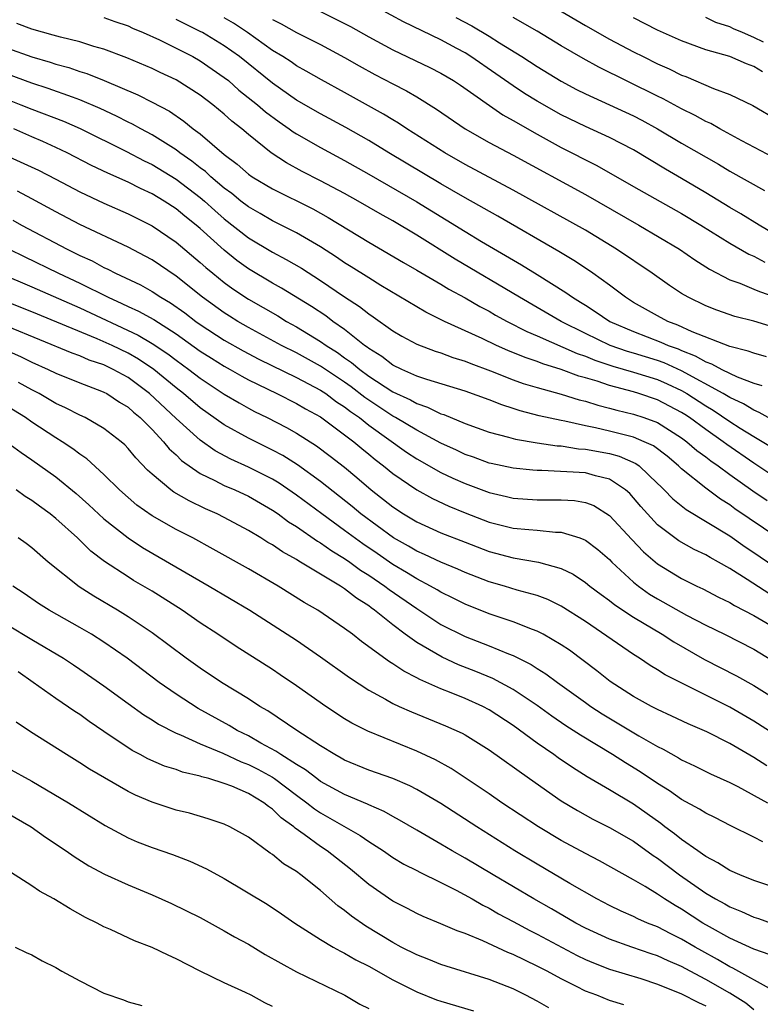
# Model space of a CAD drawing. Units: inches. Extents: x 2643867 to 2646000, y 1471149 to 1473000.
# Drawn here: x 2645490 to 2645552, y 1471836 to 1471918 of the extents above; entities that cross this region are included whole.
import ezdxf

# ---------------------------------------------------------------- set-up
doc = ezdxf.new("R2010")
doc.units = ezdxf.units.IN
doc.header["$MEASUREMENT"] = 0
doc.layers.add('LD26431470_2ft', color=108, linetype='Continuous')

msp = doc.modelspace()

# ---------------------------------------------------------------- linework, layer by layer
at = {"layer": 'LD26431470_2ft'}
for points, elevation in [([(2645533, 1471919.974), (2645537, 1471917.58), (2645539, 1471916.458), (2645541, 1471915.407), (2645541.805, 1471915), (2645543, 1471914.407), (2645543.974, 1471913.974), (2645545, 1471913.462), (2645545.341, 1471913.341), (2645547.659, 1471912.341), (2645549, 1471911.847), (2645550.924, 1471910.924), (2645553, 1471909.716)], 9116), ([(2645553, 1471900.086), (2645551.442, 1471901), (2645549.93, 1471901.93), (2645549, 1471902.462), (2645547, 1471903.683), (2645545, 1471904.88), (2645543.654, 1471905.654), (2645541, 1471907.249), (2645539, 1471908.286), (2645537, 1471909.188), (2645535, 1471910.164), (2645533, 1471911.296), (2645531.947, 1471911.947), (2645531, 1471912.567), (2645529.572, 1471913.572), (2645527.487, 1471915), (2645527, 1471915.301), (2645526.333, 1471915.667), (2645525, 1471916.385), (2645521.897, 1471917.897), (2645519.843, 1471919)], 9122), ([(2645497, 1471918.245), (2645497.91, 1471917.91), (2645499, 1471917.545), (2645499.367, 1471917.367), (2645500.264, 1471917), (2645501.618, 1471916.382), (2645504.377, 1471915), (2645505, 1471914.654), (2645507, 1471913.276), (2645507.342, 1471913), (2645508.22, 1471912.22), (2645509.757, 1471911), (2645510.42, 1471910.42), (2645511.567, 1471909.567), (2645512.393, 1471909), (2645512.736, 1471908.736), (2645513, 1471908.571), (2645515, 1471907.436), (2645517, 1471906.372), (2645519, 1471905.241), (2645523, 1471902.928), (2645525.443, 1471901.442), (2645527, 1471900.46), (2645528.371, 1471899.629), (2645531.694, 1471897.693), (2645533, 1471896.888), (2645535.391, 1471895.391), (2645535.92, 1471895), (2645536.599, 1471894.6), (2645537, 1471894.335), (2645537.827, 1471893.827), (2645539.026, 1471893), (2645541, 1471892.152), (2645543.284, 1471891.284), (2645543.884, 1471891), (2645544.706, 1471890.706), (2645545, 1471890.572), (2645546.136, 1471890.136), (2645547, 1471889.627), (2645547.475, 1471889.475), (2645548.331, 1471889), (2645549.613, 1471888.387), (2645551, 1471887.87), (2645551.663, 1471887.663)], 9132), ([(2645553, 1471892.405), (2645551, 1471893.01), (2645549.407, 1471893.407), (2645547.922, 1471893.922), (2645547, 1471894.294), (2645545.542, 1471895), (2645545, 1471895.324), (2645543.99, 1471895.99), (2645542.546, 1471897), (2645539.591, 1471899), (2645537, 1471900.569), (2645531, 1471903.911), (2645527, 1471906.041), (2645525.321, 1471907), (2645522.175, 1471909), (2645521.473, 1471909.472), (2645521, 1471909.744), (2645520.228, 1471910.228), (2645517, 1471912.022), (2645515.066, 1471913.065), (2645513.8, 1471913.8), (2645513, 1471914.235), (2645512.551, 1471914.551), (2645511.854, 1471915), (2645511, 1471915.519), (2645508.929, 1471917), (2645507.77, 1471917.771), (2645507, 1471918.226)], 9128), ([(2645514.841, 1471918.841), (2645517.489, 1471917.489), (2645519, 1471916.648), (2645521, 1471915.564), (2645524.087, 1471914.087), (2645525, 1471913.62), (2645526.052, 1471913), (2645526.62, 1471912.62), (2645530.149, 1471910.149), (2645531, 1471909.687), (2645533, 1471908.548), (2645535, 1471907.446), (2645535.884, 1471907), (2645537, 1471906.41), (2645537.946, 1471905.945), (2645541, 1471904.197), (2645545, 1471901.958), (2645546.584, 1471901), (2645549, 1471899.496), (2645550.593, 1471898.593), (2645551, 1471898.42), (2645551.908, 1471897.908)], 9124), ([(2645526.251, 1471918.251), (2645527.557, 1471917.556), (2645529, 1471916.687), (2645529.863, 1471916.137), (2645531.714, 1471915), (2645533, 1471914.171), (2645535, 1471912.964), (2645536.275, 1471912.275), (2645537, 1471911.91), (2645538.996, 1471911.004), (2645541, 1471910.069), (2645541.704, 1471909.705), (2645542.986, 1471909), (2645545, 1471907.809), (2645548.057, 1471906.057), (2645549, 1471905.493), (2645551.873, 1471903.873)], 9120), ([(2645552.624, 1471906.624), (2645549.993, 1471908.006), (2645548.16, 1471909), (2645547.429, 1471909.429), (2645547, 1471909.612), (2645546.114, 1471910.114), (2645545, 1471910.65), (2645543.477, 1471911.477), (2645543, 1471911.7), (2645538.116, 1471914.116), (2645536.828, 1471914.828), (2645535, 1471915.907), (2645533, 1471917.121), (2645531, 1471918.253)], 9118), ([(2645551.73, 1471913.73), (2645551, 1471914.189), (2645550.401, 1471914.401), (2645549, 1471915.013), (2645547, 1471915.575), (2645545, 1471916.302), (2645543, 1471917.207), (2645541, 1471918.223)], 9114), ([(2645551.804, 1471916.196), (2645551, 1471916.591), (2645550.052, 1471917), (2645549.299, 1471917.299), (2645549, 1471917.465), (2645547.833, 1471917.833), (2645547, 1471918.238)], 9112), ([(2645552.179, 1471885), (2645551.434, 1471885.434), (2645551, 1471885.608), (2645550.147, 1471886.147), (2645549, 1471886.67), (2645548.464, 1471887), (2645545, 1471888.894), (2645543.552, 1471889.551), (2645543, 1471889.749), (2645541, 1471890.369), (2645540.507, 1471890.507), (2645539.052, 1471891), (2645537, 1471891.989), (2645534.982, 1471893), (2645533, 1471894.163), (2645531.536, 1471895), (2645526.178, 1471898.178), (2645523, 1471900.169), (2645521, 1471901.358), (2645519.943, 1471901.943), (2645518.133, 1471903), (2645517, 1471903.628), (2645515, 1471904.69), (2645513.464, 1471905.464), (2645512.164, 1471906.164), (2645510.903, 1471907), (2645509, 1471908.538), (2645508.463, 1471909), (2645507.636, 1471909.636), (2645507, 1471910.215), (2645506.045, 1471911), (2645505, 1471911.799), (2645503, 1471913.065), (2645501.676, 1471913.676), (2645501, 1471914.005), (2645498.905, 1471914.905), (2645497, 1471915.614), (2645496.148, 1471915.852), (2645495, 1471916.222), (2645493.384, 1471916.616), (2645492.791, 1471916.791), (2645491, 1471917.269), (2645489.753, 1471917.753)], 9134), ([(2645552.048, 1471890.048), (2645551, 1471890.345), (2645550.535, 1471890.535), (2645549, 1471890.905), (2645545.864, 1471892.136), (2645544.691, 1471892.691), (2645543.842, 1471893), (2645543, 1471893.453), (2645541, 1471894.58), (2645540.322, 1471895), (2645539, 1471895.998), (2645537.608, 1471897), (2645537.252, 1471897.252), (2645536.048, 1471898.048), (2645534.792, 1471898.792), (2645529.727, 1471901.727), (2645527, 1471903.262), (2645525.911, 1471903.911), (2645525, 1471904.42), (2645520.665, 1471907), (2645519, 1471908.024), (2645517.105, 1471909.105), (2645515, 1471910.232), (2645513, 1471911.39), (2645511, 1471912.789), (2645508.251, 1471915), (2645507, 1471915.906), (2645505.182, 1471917), (2645505, 1471917.099), (2645503.71, 1471917.71), (2645503, 1471918.076)], 9130), ([(2645511, 1471918.077), (2645511.732, 1471917.731), (2645513, 1471917.005), (2645515, 1471915.997), (2645517, 1471914.928), (2645518.219, 1471914.219), (2645519.512, 1471913.512), (2645521, 1471912.724), (2645522.148, 1471912.148), (2645523, 1471911.648), (2645524.64, 1471910.64), (2645527.014, 1471909), (2645529, 1471907.86), (2645531, 1471906.805), (2645537, 1471903.542), (2645541.43, 1471901), (2645544.812, 1471899), (2645546.104, 1471898.104), (2645547.327, 1471897.327), (2645549, 1471896.456), (2645549.83, 1471896.17), (2645551, 1471895.687), (2645551.467, 1471895.467), (2645553, 1471894.949)], 9126), ([(2645489, 1471915.703), (2645491, 1471914.97), (2645492.536, 1471914.535), (2645493, 1471914.38), (2645494.083, 1471914.083), (2645495, 1471913.762), (2645495.583, 1471913.583), (2645497.007, 1471913.007), (2645499.817, 1471911.817), (2645501, 1471911.217), (2645502.452, 1471910.452), (2645503.643, 1471909.643), (2645504.425, 1471909), (2645505, 1471908.569), (2645507, 1471906.865), (2645508.067, 1471906.066), (2645509, 1471905.227), (2645509.323, 1471905), (2645511, 1471904), (2645514.348, 1471902.348), (2645515.639, 1471901.638), (2645519, 1471899.583), (2645521.892, 1471897.892), (2645523, 1471897.267), (2645525, 1471896.089), (2645525.67, 1471895.67), (2645527, 1471894.952), (2645528.232, 1471894.232), (2645529, 1471893.833), (2645529.527, 1471893.526), (2645530.498, 1471893), (2645532.151, 1471892.151), (2645533, 1471891.798), (2645536.327, 1471890.326), (2645537, 1471890.105), (2645537.778, 1471889.778), (2645539.279, 1471889.279), (2645541, 1471888.785), (2645543, 1471888.155), (2645543.803, 1471887.803), (2645545, 1471887.247), (2645545.433, 1471887), (2645547, 1471885.988), (2645547.623, 1471885.623), (2645549, 1471884.685), (2645549.876, 1471884.124), (2645551, 1471883.424), (2645552.522, 1471882.522)], 9136), ([(2645552.339, 1471880.339), (2645551, 1471881.206), (2645548.754, 1471882.754), (2645548.44, 1471883), (2645547, 1471884.003), (2645545.659, 1471885), (2645545.262, 1471885.261), (2645545, 1471885.428), (2645543, 1471886.474), (2645541.455, 1471887), (2645541, 1471887.139), (2645539, 1471887.661), (2645537.984, 1471888.016), (2645537, 1471888.307), (2645536.452, 1471888.452), (2645535, 1471889.011), (2645533.462, 1471889.463), (2645533, 1471889.657), (2645531.99, 1471889.99), (2645530.569, 1471890.569), (2645529.608, 1471891), (2645528.434, 1471891.566), (2645525.304, 1471893), (2645523.759, 1471893.759), (2645520.017, 1471895.983), (2645519, 1471896.603), (2645517.541, 1471897.542), (2645517, 1471897.869), (2645516.333, 1471898.334), (2645515, 1471899.188), (2645513, 1471900.362), (2645511, 1471901.358), (2645509.968, 1471901.968), (2645509, 1471902.51), (2645508.369, 1471903), (2645507.62, 1471903.62), (2645507, 1471904.063), (2645505.891, 1471905), (2645505.44, 1471905.44), (2645505, 1471905.758), (2645504.314, 1471906.315), (2645503.313, 1471907), (2645503, 1471907.243), (2645501, 1471908.507), (2645500.053, 1471909), (2645499.381, 1471909.381), (2645499, 1471909.557), (2645498.049, 1471910.048), (2645496.684, 1471910.684), (2645495, 1471911.41), (2645494.379, 1471911.621), (2645492.36, 1471912.36), (2645491, 1471912.791), (2645489, 1471913.528)], 9138), ([(2645489, 1471911.432), (2645490.101, 1471911), (2645491, 1471910.619), (2645493.632, 1471909.632), (2645495.024, 1471909.024), (2645498.887, 1471907.113), (2645500.346, 1471906.346), (2645501, 1471906.038), (2645503, 1471904.826), (2645505, 1471903.3), (2645505.352, 1471903), (2645506.212, 1471902.212), (2645507, 1471901.529), (2645509, 1471899.953), (2645511, 1471898.75), (2645512.151, 1471898.15), (2645513.415, 1471897.415), (2645515, 1471896.401), (2645517, 1471895.041), (2645518.235, 1471894.235), (2645519, 1471893.621), (2645519.38, 1471893.38), (2645521, 1471892.211), (2645521.763, 1471891.763), (2645523, 1471891.098), (2645524.528, 1471890.528), (2645525, 1471890.38), (2645525.998, 1471889.999), (2645527, 1471889.694), (2645527.483, 1471889.484), (2645529.112, 1471888.888), (2645531, 1471888.146), (2645531.843, 1471887.843), (2645533, 1471887.492), (2645535, 1471886.956), (2645536.491, 1471886.491), (2645537, 1471886.368), (2645538.029, 1471886.029), (2645539, 1471885.787), (2645539.609, 1471885.609), (2645541, 1471885.287), (2645541.871, 1471885), (2645543, 1471884.585), (2645545, 1471883.323), (2645545.44, 1471883), (2645546.269, 1471882.27), (2645547, 1471881.744), (2645547.417, 1471881.417), (2645548.039, 1471881), (2645549, 1471880.287), (2645550.909, 1471878.909), (2645552.112, 1471878.112)], 9140), ([(2645553, 1471875.002), (2645549.432, 1471877.432), (2645549, 1471877.758), (2645548.235, 1471878.236), (2645547, 1471879.151), (2645545, 1471880.737), (2645544.728, 1471881), (2645543.784, 1471881.784), (2645542.651, 1471882.651), (2645541.896, 1471883), (2645541, 1471883.374), (2645539, 1471883.884), (2645537.841, 1471884.159), (2645537, 1471884.325), (2645535.286, 1471884.714), (2645535, 1471884.76), (2645533.158, 1471885.158), (2645531.571, 1471885.571), (2645531, 1471885.765), (2645530.052, 1471886.052), (2645529, 1471886.472), (2645527, 1471887.187), (2645523.83, 1471888.17), (2645523, 1471888.458), (2645521.756, 1471889), (2645521, 1471889.37), (2645520.082, 1471890.082), (2645519, 1471890.738), (2645518.86, 1471890.86), (2645518.651, 1471891), (2645517, 1471892.321), (2645516.027, 1471893), (2645515.445, 1471893.445), (2645514.247, 1471894.247), (2645511.759, 1471895.759), (2645511, 1471896.173), (2645509, 1471897.37), (2645508.055, 1471898.055), (2645507, 1471898.902), (2645505, 1471900.711), (2645504.662, 1471901), (2645503.733, 1471901.733), (2645503, 1471902.355), (2645502, 1471903), (2645501, 1471903.598), (2645500.038, 1471904.038), (2645499, 1471904.566), (2645497.311, 1471905.311), (2645495.959, 1471905.959), (2645493.958, 1471907), (2645493, 1471907.459), (2645491.934, 1471907.934), (2645491, 1471908.32), (2645489.522, 1471909)], 9142), ([(2645488.822, 1471906.822), (2645491.562, 1471905.563), (2645493, 1471904.822), (2645495, 1471903.757), (2645497, 1471902.823), (2645499, 1471901.942), (2645501, 1471900.946), (2645503, 1471899.589), (2645505, 1471897.9), (2645505.471, 1471897.47), (2645506.035, 1471897), (2645507, 1471896.215), (2645507.699, 1471895.699), (2645509, 1471894.839), (2645511.449, 1471893.449), (2645512.179, 1471893), (2645513, 1471892.548), (2645515, 1471891.331), (2645515.456, 1471891), (2645516.406, 1471890.406), (2645517, 1471889.974), (2645517.583, 1471889.583), (2645518.255, 1471889), (2645519, 1471888.456), (2645521, 1471887.148), (2645522.473, 1471886.473), (2645523, 1471886.167), (2645523.881, 1471885.881), (2645525, 1471885.325), (2645525.247, 1471885.248), (2645527, 1471884.513), (2645529, 1471883.796), (2645530.618, 1471883.382), (2645531.207, 1471883.207), (2645533, 1471882.91), (2645534.662, 1471882.662), (2645535, 1471882.646), (2645536.42, 1471882.42), (2645537, 1471882.389), (2645539, 1471882.02), (2645539.809, 1471881.809), (2645541.195, 1471881.195), (2645541.458, 1471881), (2645543, 1471879.535), (2645543.264, 1471879.263), (2645543.555, 1471879), (2645544.261, 1471878.26), (2645545.368, 1471877.369), (2645549, 1471875.187), (2645550.276, 1471874.276), (2645551, 1471873.8), (2645552.648, 1471872.648)], 9144), ([(2645552.321, 1471870.321), (2645550.446, 1471871.554), (2645549, 1471872.471), (2645548.064, 1471873), (2645547.371, 1471873.371), (2645547, 1471873.603), (2645546.049, 1471874.049), (2645544.771, 1471874.771), (2645543, 1471876.098), (2645542.155, 1471877), (2645541.611, 1471877.611), (2645541, 1471878.348), (2645540.689, 1471878.689), (2645540.348, 1471879), (2645539, 1471879.895), (2645537.835, 1471880.165), (2645537, 1471880.412), (2645533.382, 1471880.618), (2645533, 1471880.615), (2645532.638, 1471880.638), (2645531, 1471880.803), (2645529.179, 1471881.179), (2645529, 1471881.221), (2645527.704, 1471881.704), (2645527, 1471881.944), (2645526.289, 1471882.289), (2645525, 1471882.881), (2645523, 1471883.946), (2645521.233, 1471885), (2645521, 1471885.124), (2645519, 1471886.452), (2645518.677, 1471886.677), (2645517.548, 1471887.548), (2645517, 1471887.938), (2645515, 1471889.278), (2645513, 1471890.371), (2645511.752, 1471891), (2645509, 1471892.501), (2645508.117, 1471893), (2645507.425, 1471893.425), (2645507, 1471893.696), (2645505.196, 1471895), (2645503, 1471896.759), (2645501, 1471898.11), (2645500.428, 1471898.428), (2645499, 1471899.16), (2645495, 1471901.057), (2645493, 1471902.106), (2645491, 1471903.191), (2645489.811, 1471903.811)], 9146), ([(2645489.417, 1471901.417), (2645490.162, 1471901), (2645493.932, 1471899), (2645495, 1471898.481), (2645496.02, 1471898.02), (2645497, 1471897.486), (2645497.336, 1471897.337), (2645497.961, 1471897), (2645500.024, 1471896.024), (2645501, 1471895.483), (2645501.732, 1471895), (2645502.536, 1471894.536), (2645503.71, 1471893.711), (2645504.625, 1471893), (2645505, 1471892.735), (2645507, 1471891.44), (2645508.562, 1471890.562), (2645509.868, 1471889.867), (2645513, 1471888.344), (2645515, 1471887.291), (2645515.44, 1471887), (2645516.326, 1471886.326), (2645517, 1471885.899), (2645517.5, 1471885.5), (2645518.221, 1471885), (2645519, 1471884.385), (2645522.142, 1471882.142), (2645523, 1471881.582), (2645525, 1471880.454), (2645525.978, 1471879.978), (2645527, 1471879.525), (2645529, 1471878.77), (2645530.448, 1471878.448), (2645531, 1471878.309), (2645533, 1471878.178), (2645535, 1471878.178), (2645536.111, 1471878.111), (2645537, 1471877.954), (2645537.693, 1471877.693), (2645539, 1471876.879), (2645540.859, 1471874.859), (2645541.842, 1471873.842), (2645543, 1471872.838), (2645545, 1471871.624), (2645546.252, 1471871), (2645546.764, 1471870.763), (2645548.076, 1471870.075), (2645549, 1471869.63), (2645549.386, 1471869.386), (2645551, 1471868.568), (2645553, 1471867.398)], 9148), ([(2645489.138, 1471899), (2645490.383, 1471898.383), (2645493.229, 1471897), (2645495, 1471896.183), (2645497.364, 1471895), (2645498.497, 1471894.497), (2645499, 1471894.247), (2645499.859, 1471893.859), (2645501.143, 1471893.143), (2645503, 1471891.953), (2645505, 1471890.529), (2645505.93, 1471889.93), (2645507, 1471889.271), (2645507.498, 1471889), (2645508.445, 1471888.445), (2645509, 1471888.148), (2645511.366, 1471887), (2645513, 1471886.181), (2645513.739, 1471885.739), (2645515, 1471885.055), (2645517, 1471883.577), (2645517.75, 1471883), (2645518.423, 1471882.423), (2645519, 1471881.97), (2645519.528, 1471881.528), (2645520.231, 1471881), (2645521, 1471880.358), (2645522.992, 1471878.992), (2645524.288, 1471878.288), (2645525.654, 1471877.654), (2645527, 1471877.099), (2645529, 1471876.326), (2645531, 1471875.827), (2645532.31, 1471875.69), (2645533, 1471875.644), (2645534.513, 1471875.487), (2645535, 1471875.481), (2645536.529, 1471875), (2645536.881, 1471874.881), (2645537, 1471874.814), (2645538.032, 1471874.032), (2645539, 1471873.202), (2645539.192, 1471873), (2645541, 1471871.336), (2645541.419, 1471871), (2645542.342, 1471870.342), (2645543, 1471869.942), (2645545.413, 1471868.587), (2645547, 1471867.759), (2645548.554, 1471867), (2645551, 1471865.749), (2645553, 1471864.541)], 9150), ([(2645488.324, 1471897), (2645491, 1471895.872), (2645495, 1471894.112), (2645499.854, 1471891.854), (2645501, 1471891.172), (2645502.302, 1471890.302), (2645503, 1471889.765), (2645504.065, 1471889), (2645505, 1471888.275), (2645507, 1471886.961), (2645508.223, 1471886.223), (2645509, 1471885.789), (2645509.515, 1471885.515), (2645510.561, 1471885), (2645512.172, 1471884.172), (2645513, 1471883.704), (2645514.662, 1471882.662), (2645515.807, 1471881.807), (2645517, 1471880.882), (2645518.025, 1471880.025), (2645519.217, 1471879), (2645521, 1471877.576), (2645521.897, 1471877), (2645523, 1471876.347), (2645525, 1471875.438), (2645527, 1471874.638), (2645529, 1471873.883), (2645531, 1471873.362), (2645533.12, 1471873), (2645535, 1471872.472), (2645535.984, 1471871.984), (2645537, 1471871.311), (2645537.38, 1471871), (2645538.301, 1471870.301), (2645539, 1471869.803), (2645539.444, 1471869.444), (2645541, 1471868.41), (2645543.384, 1471867), (2645544.364, 1471866.364), (2645546.907, 1471864.907), (2645549.547, 1471863.547), (2645551, 1471862.739), (2645553, 1471861.489)], 9152), ([(2645552.685, 1471858.685), (2645551, 1471859.769), (2645549, 1471860.942), (2645543.633, 1471863.633), (2645543, 1471864.05), (2645542.398, 1471864.398), (2645541.509, 1471865), (2645541, 1471865.314), (2645537, 1471868.069), (2645535, 1471869.34), (2645533.88, 1471869.88), (2645533, 1471870.213), (2645531.326, 1471870.674), (2645530.269, 1471871), (2645529, 1471871.361), (2645527, 1471872.127), (2645526.408, 1471872.408), (2645525, 1471872.987), (2645523.639, 1471873.638), (2645523, 1471873.904), (2645522.317, 1471874.318), (2645521.059, 1471875), (2645518.351, 1471877), (2645517.623, 1471877.623), (2645515, 1471879.697), (2645513.081, 1471881.081), (2645511.853, 1471881.854), (2645511, 1471882.301), (2645509, 1471883.286), (2645507, 1471884.402), (2645505, 1471885.811), (2645503.597, 1471887), (2645503, 1471887.464), (2645501.137, 1471889), (2645499.866, 1471889.866), (2645499, 1471890.357), (2645497.675, 1471891), (2645496.446, 1471891.554), (2645491, 1471893.792), (2645488.706, 1471894.706)], 9154), ([(2645552.075, 1471856.074), (2645551, 1471856.759), (2645549, 1471857.921), (2645547.096, 1471858.904), (2645545.556, 1471859.556), (2645544.198, 1471860.198), (2645543, 1471860.735), (2645542.495, 1471861), (2645541, 1471861.831), (2645539.072, 1471863.072), (2645537.964, 1471863.964), (2645536.829, 1471864.829), (2645535.669, 1471865.669), (2645535, 1471866.121), (2645533.482, 1471867), (2645533, 1471867.25), (2645532.61, 1471867.39), (2645531, 1471868.039), (2645529, 1471868.708), (2645527, 1471869.491), (2645526.004, 1471870.005), (2645525, 1471870.493), (2645524.69, 1471870.69), (2645524.147, 1471871), (2645523, 1471871.594), (2645522.136, 1471872.136), (2645521, 1471872.793), (2645519.698, 1471873.698), (2645518.502, 1471874.503), (2645517, 1471875.621), (2645515.093, 1471877), (2645513, 1471878.569), (2645511.56, 1471879.56), (2645511, 1471879.893), (2645509, 1471880.896), (2645507.545, 1471881.545), (2645506.243, 1471882.243), (2645505, 1471883.129), (2645503, 1471884.935), (2645500.79, 1471887), (2645499, 1471888.328), (2645497.779, 1471889), (2645497, 1471889.376), (2645495.785, 1471889.785), (2645495, 1471890.124), (2645494.35, 1471890.35), (2645489, 1471892.559)], 9156), ([(2645488.68, 1471890.68), (2645490.072, 1471890.071), (2645491, 1471889.611), (2645492.369, 1471889), (2645493, 1471888.685), (2645495, 1471887.878), (2645496.791, 1471887.21), (2645497, 1471887.126), (2645497.236, 1471887), (2645498.296, 1471886.296), (2645499, 1471885.878), (2645499.457, 1471885.457), (2645500.018, 1471885), (2645501, 1471884.005), (2645501.959, 1471883), (2645502.418, 1471882.418), (2645503, 1471881.907), (2645503.452, 1471881.451), (2645505, 1471880.364), (2645506.22, 1471879.78), (2645507, 1471879.368), (2645507.863, 1471879), (2645509, 1471878.47), (2645511, 1471877.322), (2645511.466, 1471877), (2645512.341, 1471876.341), (2645513, 1471875.94), (2645514.735, 1471874.735), (2645515, 1471874.59), (2645515.924, 1471873.924), (2645517, 1471873.296), (2645517.429, 1471873), (2645518.327, 1471872.327), (2645519, 1471871.917), (2645520.346, 1471871), (2645520.707, 1471870.707), (2645523, 1471869.126), (2645525, 1471867.818), (2645527, 1471866.806), (2645529, 1471866.04), (2645530.62, 1471865.38), (2645531, 1471865.24), (2645532.494, 1471864.494), (2645533, 1471864.16), (2645533.719, 1471863.718), (2645534.674, 1471863), (2645537, 1471861.325), (2645537.458, 1471861), (2645538.391, 1471860.391), (2645539.65, 1471859.65), (2645541.444, 1471858.556), (2645543, 1471857.659), (2645543.452, 1471857.452), (2645544.738, 1471856.738), (2645545, 1471856.567), (2645546.074, 1471856.074), (2645547.404, 1471855.405), (2645549, 1471854.676), (2645549.66, 1471854.34), (2645552.143, 1471853)], 9158), ([(2645551.741, 1471849.741), (2645551, 1471850.126), (2645549.075, 1471851.074), (2645547.759, 1471851.759), (2645547, 1471852.127), (2645546.473, 1471852.473), (2645545, 1471853.257), (2645543.979, 1471853.979), (2645543, 1471854.586), (2645541.567, 1471855.567), (2645540.323, 1471856.323), (2645539.266, 1471857), (2645536.6, 1471858.6), (2645535.39, 1471859.389), (2645534.205, 1471860.205), (2645533, 1471861.066), (2645531, 1471862.414), (2645529.315, 1471863.315), (2645527.904, 1471863.904), (2645526.46, 1471864.46), (2645525.092, 1471865.092), (2645523, 1471866.312), (2645522.04, 1471867), (2645521, 1471867.776), (2645519.483, 1471869), (2645519.195, 1471869.195), (2645519, 1471869.354), (2645517.987, 1471869.987), (2645517, 1471870.783), (2645516.663, 1471871), (2645515, 1471871.982), (2645513.333, 1471873), (2645513.118, 1471873.118), (2645513, 1471873.202), (2645511.84, 1471873.84), (2645511, 1471874.427), (2645510.63, 1471874.63), (2645510.048, 1471875), (2645509, 1471875.631), (2645507, 1471876.707), (2645506.419, 1471877), (2645505.432, 1471877.432), (2645504.074, 1471878.074), (2645502.816, 1471878.816), (2645502.56, 1471879), (2645501, 1471880.298), (2645500.633, 1471880.633), (2645499.652, 1471881.652), (2645499, 1471882.447), (2645498.73, 1471882.73), (2645498.421, 1471883), (2645497, 1471884.104), (2645495.43, 1471885), (2645495, 1471885.197), (2645493.815, 1471885.816), (2645493, 1471886.185), (2645491.606, 1471887), (2645491, 1471887.31), (2645489.913, 1471887.913)], 9160), ([(2645553, 1471845.873), (2645551, 1471846.539), (2645549.836, 1471847), (2645549, 1471847.366), (2645548.014, 1471848.014), (2645547, 1471848.534), (2645546.74, 1471848.739), (2645546.336, 1471849), (2645545, 1471849.933), (2645544.415, 1471850.415), (2645543.598, 1471851), (2645543.264, 1471851.264), (2645541, 1471852.873), (2645539, 1471854.084), (2645537.15, 1471855.15), (2645535.919, 1471855.919), (2645534.731, 1471856.731), (2645534.372, 1471857), (2645533, 1471857.947), (2645531, 1471859.407), (2645529, 1471860.721), (2645528.473, 1471861), (2645527, 1471861.666), (2645525.863, 1471862.137), (2645525, 1471862.469), (2645523.241, 1471863.241), (2645523, 1471863.383), (2645521.92, 1471863.92), (2645521, 1471864.554), (2645520.719, 1471864.719), (2645518.404, 1471866.404), (2645517.652, 1471867), (2645517, 1471867.49), (2645514.78, 1471869), (2645513.647, 1471869.647), (2645511.469, 1471871), (2645509, 1471872.433), (2645506.075, 1471874.075), (2645504.376, 1471875), (2645503, 1471875.707), (2645501, 1471876.835), (2645499.732, 1471877.732), (2645499, 1471878.351), (2645498.281, 1471879), (2645497, 1471880.284), (2645495.573, 1471881.572), (2645495, 1471881.954), (2645494.411, 1471882.411), (2645493.517, 1471883), (2645493, 1471883.316), (2645491, 1471884.634), (2645490.469, 1471885), (2645489, 1471885.915)], 9162), ([(2645488.911, 1471883), (2645490.111, 1471882.11), (2645491, 1471881.504), (2645493, 1471880.073), (2645494.698, 1471878.697), (2645495.752, 1471877.752), (2645497, 1471876.584), (2645499, 1471875.002), (2645500.212, 1471874.212), (2645505.739, 1471871), (2645509.122, 1471869), (2645513, 1471866.497), (2645515, 1471865.132), (2645517.399, 1471863.399), (2645519, 1471862.362), (2645520.401, 1471861.599), (2645521, 1471861.254), (2645521.543, 1471861), (2645522.545, 1471860.545), (2645525.385, 1471859.385), (2645526.772, 1471858.772), (2645527, 1471858.64), (2645529, 1471857.392), (2645532.347, 1471855), (2645535, 1471853.153), (2645536.344, 1471852.344), (2645537.634, 1471851.634), (2645539, 1471850.947), (2645541, 1471849.793), (2645542.622, 1471848.622), (2645543, 1471848.382), (2645544.816, 1471847), (2645547, 1471845.49), (2645547.825, 1471845), (2645548.587, 1471844.587), (2645549, 1471844.337), (2645549.971, 1471843.97), (2645551, 1471843.501), (2645551.384, 1471843.384), (2645552.445, 1471843)], 9164), ([(2645552.362, 1471840.362), (2645551, 1471840.838), (2645549, 1471841.736), (2645547.324, 1471842.677), (2645546.773, 1471843), (2645545, 1471844.149), (2645544.451, 1471844.451), (2645543.573, 1471845), (2645543, 1471845.391), (2645541.961, 1471846.039), (2645541, 1471846.606), (2645538.175, 1471848.175), (2645537, 1471848.776), (2645535, 1471849.867), (2645533.113, 1471851), (2645530.072, 1471853), (2645529, 1471853.739), (2645525.85, 1471855.85), (2645524.558, 1471856.557), (2645523, 1471857.294), (2645518.934, 1471858.934), (2645517.609, 1471859.609), (2645517, 1471859.982), (2645515.45, 1471861), (2645513, 1471862.723), (2645511.64, 1471863.639), (2645511, 1471864.064), (2645507.983, 1471865.983), (2645506.474, 1471867), (2645505, 1471867.959), (2645503.493, 1471869), (2645501, 1471870.569), (2645499.469, 1471871.469), (2645499, 1471871.762), (2645497.045, 1471873.046), (2645495.913, 1471873.913), (2645494.791, 1471875), (2645493, 1471876.625), (2645492.533, 1471877), (2645491.642, 1471877.642), (2645491, 1471878.127), (2645490.455, 1471878.455), (2645489.707, 1471879)], 9166), ([(2645552.562, 1471837.438), (2645549.258, 1471839.258), (2645549, 1471839.365), (2645547.982, 1471839.982), (2645546.681, 1471840.681), (2645546.119, 1471841), (2645545, 1471841.674), (2645544.107, 1471842.107), (2645543, 1471842.678), (2645542.169, 1471843), (2645541.353, 1471843.353), (2645541, 1471843.54), (2645539.979, 1471843.979), (2645539, 1471844.454), (2645537.964, 1471845), (2645535.722, 1471846.278), (2645533, 1471847.882), (2645531.154, 1471849), (2645527.97, 1471851), (2645525, 1471852.935), (2645523, 1471854.111), (2645522.416, 1471854.416), (2645521.01, 1471855.01), (2645519, 1471855.71), (2645517, 1471856.535), (2645516.712, 1471856.712), (2645516.179, 1471857), (2645515, 1471857.735), (2645513.032, 1471859), (2645510.622, 1471860.622), (2645509.956, 1471861), (2645509, 1471861.624), (2645506.754, 1471863), (2645505, 1471864.169), (2645503.843, 1471865), (2645501, 1471867.12), (2645499, 1471868.459), (2645498.115, 1471869), (2645496.156, 1471870.156), (2645494.939, 1471870.939), (2645492.378, 1471873), (2645491, 1471874.183), (2645490.534, 1471874.534), (2645489.872, 1471875)], 9168), ([(2645551, 1471835.796), (2645550.338, 1471836.338), (2645549, 1471837.163), (2645547, 1471838.319), (2645545.702, 1471839), (2645545, 1471839.388), (2645543.872, 1471839.873), (2645543, 1471840.283), (2645542.455, 1471840.455), (2645540.864, 1471841), (2645539, 1471841.653), (2645537, 1471842.572), (2645536.198, 1471843), (2645534.183, 1471844.183), (2645532.709, 1471845), (2645529.33, 1471847), (2645527, 1471848.4), (2645525.934, 1471849), (2645525, 1471849.561), (2645523, 1471850.707), (2645521.563, 1471851.563), (2645521, 1471851.852), (2645520.28, 1471852.28), (2645519, 1471852.822), (2645518.885, 1471852.885), (2645517, 1471853.675), (2645515, 1471854.769), (2645514.679, 1471855), (2645513.743, 1471855.743), (2645513, 1471856.18), (2645511.693, 1471857), (2645511.292, 1471857.292), (2645510.045, 1471857.955), (2645509, 1471858.546), (2645508.078, 1471859), (2645507.416, 1471859.416), (2645504.836, 1471860.837), (2645503, 1471862.017), (2645501.598, 1471863), (2645498.938, 1471865), (2645497, 1471866.348), (2645495.967, 1471867), (2645495, 1471867.566), (2645492.452, 1471869), (2645491.561, 1471869.561), (2645490.375, 1471870.375), (2645489.418, 1471871)], 9170), ([(2645489, 1471867.777), (2645491, 1471866.551), (2645493.627, 1471865), (2645494.463, 1471864.463), (2645495, 1471864.11), (2645497, 1471862.722), (2645499, 1471861.244), (2645500.305, 1471860.305), (2645501, 1471859.879), (2645501.528, 1471859.528), (2645503, 1471858.773), (2645503.37, 1471858.631), (2645505, 1471857.896), (2645506.891, 1471857.109), (2645508.403, 1471856.403), (2645509, 1471856.19), (2645509.789, 1471855.789), (2645511, 1471855.123), (2645511.183, 1471855), (2645513, 1471853.624), (2645513.858, 1471853), (2645514.488, 1471852.488), (2645515, 1471852.149), (2645518.288, 1471850.288), (2645519, 1471849.783), (2645520.222, 1471849), (2645521, 1471848.455), (2645521.908, 1471847.908), (2645523, 1471847.365), (2645523.234, 1471847.234), (2645525, 1471846.379), (2645526.269, 1471845.731), (2645527.589, 1471845), (2645528.474, 1471844.474), (2645529, 1471844.231), (2645529.776, 1471843.776), (2645531, 1471843.139), (2645532.383, 1471842.383), (2645533, 1471842.084), (2645536.312, 1471840.312), (2645537, 1471839.977), (2645537.682, 1471839.682), (2645539, 1471839.177), (2645541.619, 1471838.381), (2645543, 1471837.927), (2645545, 1471837.126), (2645546.388, 1471836.388), (2645547, 1471836.13)], 9172), ([(2645540.196, 1471836.196), (2645539, 1471836.576), (2645537.941, 1471837), (2645537, 1471837.354), (2645536.264, 1471837.736), (2645535, 1471838.359), (2645533.829, 1471839), (2645533, 1471839.428), (2645531, 1471840.387), (2645530.555, 1471840.555), (2645528.486, 1471841.514), (2645527, 1471842.123), (2645526.347, 1471842.347), (2645525, 1471842.941), (2645523.536, 1471843.536), (2645523, 1471843.792), (2645522.217, 1471844.217), (2645521, 1471844.822), (2645519, 1471846.204), (2645517.481, 1471847.481), (2645515.541, 1471849), (2645515, 1471849.352), (2645513.647, 1471850.353), (2645512.884, 1471850.885), (2645512.77, 1471851), (2645511.736, 1471851.736), (2645511, 1471852.47), (2645510.675, 1471852.675), (2645510.297, 1471853), (2645509, 1471853.78), (2645507.63, 1471854.37), (2645507, 1471854.609), (2645505.717, 1471855), (2645505.143, 1471855.143), (2645505, 1471855.203), (2645503.536, 1471855.536), (2645503, 1471855.747), (2645502.04, 1471856.04), (2645500.651, 1471856.651), (2645500.015, 1471857), (2645499.344, 1471857.344), (2645497, 1471858.913), (2645495.763, 1471859.763), (2645495, 1471860.321), (2645494.584, 1471860.584), (2645493, 1471861.664), (2645491.127, 1471863), (2645489.868, 1471863.867)], 9174), ([(2645533.952, 1471835.951), (2645533, 1471836.503), (2645532.067, 1471837), (2645531, 1471837.527), (2645529, 1471838.324), (2645525.424, 1471839.424), (2645525, 1471839.567), (2645523.986, 1471839.986), (2645523, 1471840.348), (2645521.707, 1471841), (2645521, 1471841.376), (2645518.751, 1471842.751), (2645517.576, 1471843.576), (2645517, 1471844.051), (2645516.442, 1471844.442), (2645515, 1471845.703), (2645513.369, 1471847), (2645513, 1471847.272), (2645511.928, 1471847.928), (2645511, 1471848.71), (2645510.82, 1471848.82), (2645509, 1471850.142), (2645507.467, 1471851), (2645507, 1471851.222), (2645505.666, 1471851.666), (2645504.121, 1471852.121), (2645503, 1471852.392), (2645501, 1471853.034), (2645499.625, 1471853.625), (2645499, 1471853.937), (2645495.797, 1471855.797), (2645495, 1471856.324), (2645493.883, 1471857), (2645490.902, 1471858.902), (2645489.696, 1471859.696)], 9176), ([(2645489, 1471855.891), (2645491, 1471854.784), (2645494.056, 1471853), (2645497.108, 1471851.108), (2645499, 1471850.093), (2645499.762, 1471849.761), (2645501, 1471849.284), (2645502.687, 1471848.687), (2645504.133, 1471848.133), (2645505.513, 1471847.513), (2645507, 1471846.698), (2645510.557, 1471844.557), (2645511.761, 1471843.761), (2645512.862, 1471843), (2645515, 1471841.622), (2645516.035, 1471841), (2645516.656, 1471840.656), (2645517, 1471840.5), (2645517.94, 1471839.94), (2645519, 1471839.41), (2645521, 1471838.293), (2645523, 1471837.297), (2645524.635, 1471836.635), (2645525, 1471836.508), (2645527.71, 1471835.71)], 9178), ([(2645489, 1471852.133), (2645490.948, 1471851), (2645492.143, 1471850.143), (2645493.855, 1471849), (2645494.519, 1471848.519), (2645495.752, 1471847.753), (2645497.057, 1471847.057), (2645499, 1471846.167), (2645501, 1471845.339), (2645502.626, 1471844.626), (2645505, 1471843.451), (2645507, 1471842.361), (2645507.856, 1471841.856), (2645509, 1471841.238), (2645510.392, 1471840.392), (2645513, 1471838.935), (2645517.013, 1471837), (2645518.256, 1471836.256), (2645519, 1471835.899)], 9180), ([(2645511, 1471836.073), (2645510.375, 1471836.375), (2645509.243, 1471837), (2645508.758, 1471837.242), (2645507, 1471838.035), (2645505.009, 1471839.01), (2645503, 1471840.04), (2645502.324, 1471840.324), (2645501, 1471840.98), (2645499.526, 1471841.526), (2645497.547, 1471842.453), (2645497, 1471842.678), (2645496.429, 1471843), (2645495.467, 1471843.468), (2645494.182, 1471844.181), (2645492.839, 1471845), (2645491.644, 1471845.644), (2645491, 1471846.087), (2645489.241, 1471847.241)], 9182), ([(2645489.63, 1471841), (2645490.548, 1471840.548), (2645491, 1471840.361), (2645491.859, 1471839.859), (2645493, 1471839.314), (2645493.512, 1471839), (2645495, 1471838.194), (2645497, 1471837.176), (2645498.625, 1471836.625), (2645499, 1471836.466), (2645500.154, 1471836.155)], 9184)]:
    msp.add_lwpolyline(points, dxfattribs=dict(at, elevation=elevation))

doc.saveas('drawing.dxf')
